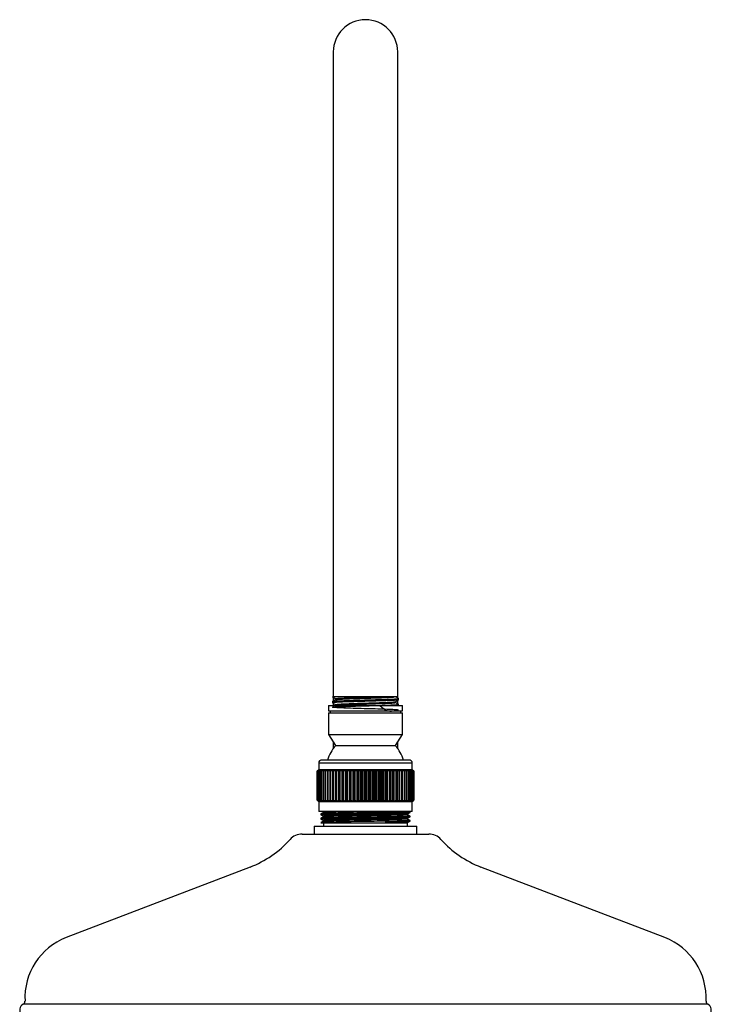
# Model space of a CAD drawing. Units: millimetres. Extents: x 3 to 4997, y 5 to 4995.
# Drawn here: x 2392 to 2606, y 2932 to 3237 of the extents above; entities that cross this region are included whole.
import ezdxf

# ---------------------------------------------------------------- set-up
doc = ezdxf.new("R2010")
doc.units = ezdxf.units.MM

msp = doc.modelspace()

# ---------------------------------------------------------------- linework, layer by layer
at = {"color": 7, "linetype": 'Continuous', "lineweight": 25}
for p, q in [((2489, 3226.99), (2489, 3034.49)), ((2509, 3034.49), (2509, 3226.99)), ((2489, 3034.49), (2489, 3026.99)), ((2509, 3026.99), (2509, 3034.49)), ((2488.75, 3025.62), (2488.75, 3025.18)), ((2488.76, 3026.99), (2488.82, 3026.98)), ((2489, 3026.86), (2489, 3025.76)), ((2509, 3026.99), (2489.9, 3026.99)), ((2509, 3026.66), (2509, 3026.99)), ((2509, 3024.85), (2509, 3025.95)), ((2509.25, 3026.09), (2509.25, 3026.52)), ((2487.5, 3024.39), (2487.5, 3022.64)), ((2487.5, 3024.39), (2510.5, 3024.39)), ((2487.5, 3022.64), (2510.5, 3022.64)), ((2488, 3022.64), (2488, 3022.04)), ((2489, 3025.04), (2489, 3024.39)), ((2509.25, 3024.39), (2509.25, 3024.71)), ((2510, 3022.04), (2510, 3022.64)), ((2510.5, 3022.64), (2510.5, 3024.39)), ((2487.5, 3022.04), (2487.5, 3015.39)), ((2487.5, 3022.04), (2510.5, 3022.04)), ((2510.5, 3015.39), (2510.5, 3022.04)), ((2487.5, 3015.39), (2489.7, 3011.89)), ((2487.5, 3015.39), (2510.5, 3015.39)), ((2508.3, 3011.89), (2510.5, 3015.39)), ((2489, 3013), (2489, 3010.99)), ((2489.7, 3011.89), (2508.3, 3011.89)), ((2509, 3010.99), (2509, 3013)), ((2489.36, 3007.44), (2485.5, 3007.44)), ((2512.5, 3007.44), (2489.36, 3007.44)), ((2484.5, 3004.44), (2484, 3003.94)), ((2484.42, 3004.34), (2484.01, 3003.94)), ((2484.04, 3003.94), (2484.42, 3004.34)), ((2484.52, 3004.34), (2484.08, 3003.94)), ((2484.18, 3003.94), (2484.52, 3004.34)), ((2484.72, 3004.34), (2484.26, 3003.94)), ((2484.42, 3003.94), (2484.72, 3004.34)), ((2484.5, 3006.44), (2484.5, 3004.44)), ((2488.64, 3006.44), (2484.5, 3006.44)), ((2488.64, 3004.44), (2484.5, 3004.44)), ((2485.03, 3004.34), (2484.54, 3003.94)), ((2484.76, 3003.94), (2485.03, 3004.34)), ((2485.43, 3004.34), (2484.92, 3003.94)), ((2485.21, 3003.94), (2485.43, 3004.34)), ((2485.93, 3004.34), (2485.4, 3003.94)), ((2485.75, 3003.94), (2485.93, 3004.34)), ((2486.52, 3004.34), (2485.97, 3003.94)), ((2486.38, 3003.94), (2486.52, 3004.34)), ((2487.19, 3004.34), (2486.64, 3003.94)), ((2487.1, 3003.94), (2487.19, 3004.34)), ((2487.95, 3004.34), (2487.39, 3003.94)), ((2487.91, 3003.94), (2487.95, 3004.34)), ((2488.79, 3004.34), (2488.23, 3003.94)), ((2513.5, 3006.44), (2488.64, 3006.44)), ((2513.5, 3004.44), (2488.64, 3004.44)), ((2488.79, 3003.94), (2488.79, 3004.34)), ((2488.79, 3004.34), (2488.79, 2994.54)), ((2489.7, 3004.34), (2489.14, 3003.94)), ((2489.75, 3003.94), (2489.7, 3004.34)), ((2489.7, 3004.34), (2489.7, 2994.54)), ((2490.67, 3004.34), (2490.12, 3003.94)), ((2490.77, 3003.94), (2490.67, 3004.34)), ((2490.67, 3004.34), (2490.67, 2994.54)), ((2491.7, 3004.34), (2491.16, 3003.94)), ((2491.85, 3003.94), (2491.7, 3004.34)), ((2491.7, 3004.34), (2491.7, 2994.54)), ((2492.79, 3004.34), (2492.26, 3003.94)), ((2492.98, 3003.94), (2492.79, 3004.34)), ((2492.79, 3004.34), (2492.79, 2994.54)), ((2493.91, 3004.34), (2493.41, 3003.94)), ((2494.15, 3003.94), (2493.91, 3004.34)), ((2493.91, 3004.34), (2493.91, 2994.54)), ((2495.08, 3004.34), (2494.59, 3003.94)), ((2495.35, 3003.94), (2495.08, 3004.34)), ((2495.08, 3004.34), (2495.08, 2994.54)), ((2496.27, 3004.34), (2495.81, 3003.94)), ((2496.58, 3003.94), (2496.27, 3004.34)), ((2496.27, 3004.34), (2496.27, 2994.54)), ((2497.48, 3004.34), (2497.04, 3003.94)), ((2497.83, 3003.94), (2497.48, 3004.34)), ((2497.48, 3004.34), (2497.48, 2994.54)), ((2498.7, 3004.34), (2498.29, 3003.94)), ((2499.08, 3003.94), (2498.7, 3004.34)), ((2498.7, 3004.34), (2498.7, 2994.54)), ((2499.92, 3004.34), (2499.55, 3003.94)), ((2500.34, 3003.94), (2499.92, 3004.34)), ((2499.92, 3004.34), (2499.92, 2994.54)), ((2501.14, 3004.34), (2500.8, 3003.94)), ((2501.58, 3003.94), (2501.14, 3004.34)), ((2501.14, 3004.34), (2501.14, 2994.54)), ((2502.34, 3004.34), (2502.04, 3003.94)), ((2502.81, 3003.94), (2502.34, 3004.34)), ((2502.34, 3004.34), (2502.34, 2994.54)), ((2503.52, 3004.34), (2503.26, 3003.94)), ((2504.01, 3003.94), (2503.52, 3004.34)), ((2503.52, 3004.34), (2503.52, 2994.54)), ((2504.66, 3004.34), (2504.45, 3003.94)), ((2505.18, 3003.94), (2504.66, 3004.34)), ((2504.66, 3004.34), (2504.66, 2994.54)), ((2505.77, 3004.34), (2505.6, 3003.94)), ((2506.3, 3003.94), (2505.77, 3004.34)), ((2505.77, 3004.34), (2505.77, 2994.54)), ((2506.83, 3004.34), (2506.7, 3003.94)), ((2507.37, 3003.94), (2506.83, 3004.34)), ((2506.83, 3004.34), (2506.83, 2994.54)), ((2507.83, 3004.34), (2507.75, 3003.94)), ((2508.38, 3003.94), (2507.83, 3004.34)), ((2507.83, 3004.34), (2507.83, 2994.54)), ((2508.77, 3004.34), (2508.74, 3003.94)), ((2509.33, 3003.94), (2508.77, 3004.34)), ((2508.77, 3004.34), (2508.77, 2994.54)), ((2510.2, 3003.94), (2509.65, 3004.34)), ((2509.65, 3004.34), (2509.66, 3003.94)), ((2511, 3003.94), (2510.45, 3004.34)), ((2510.45, 3004.34), (2510.51, 3003.94)), ((2511.71, 3003.94), (2511.16, 3004.34)), ((2511.16, 3004.34), (2511.27, 3003.94)), ((2512.33, 3003.94), (2511.8, 3004.34)), ((2511.8, 3004.34), (2511.95, 3003.94)), ((2512.86, 3003.94), (2512.34, 3004.34)), ((2512.34, 3004.34), (2512.54, 3003.94)), ((2513.29, 3003.94), (2512.79, 3004.34)), ((2512.79, 3004.34), (2513.04, 3003.94)), ((2513.63, 3003.94), (2513.15, 3004.34)), ((2513.15, 3004.34), (2513.43, 3003.94)), ((2513.86, 3003.94), (2513.4, 3004.34)), ((2513.4, 3004.34), (2513.72, 3003.94)), ((2513.5, 3004.44), (2513.5, 3006.44)), ((2513.61, 3004.34), (2513.5, 3004.44)), ((2513.98, 3003.94), (2513.55, 3004.34)), ((2513.55, 3004.34), (2513.91, 3003.94)), ((2514, 3003.94), (2513.6, 3004.34)), ((2513.6, 3004.34), (2514, 3003.94)), ((2484, 3003.94), (2484, 2994.94)), ((2484.01, 3003.94), (2484, 3003.94)), ((2484.01, 2994.94), (2484.01, 3003.94)), ((2484.08, 3003.94), (2484.04, 3003.94)), ((2484.04, 3003.94), (2484.04, 2994.94)), ((2484.08, 2994.94), (2484.08, 3003.94)), ((2484.26, 3003.94), (2484.18, 3003.94)), ((2484.18, 3003.94), (2484.18, 2994.94)), ((2484.26, 2994.94), (2484.26, 3003.94)), ((2484.54, 3003.94), (2484.42, 3003.94)), ((2484.42, 3003.94), (2484.42, 2994.94)), ((2484.54, 2994.94), (2484.54, 3003.94)), ((2484.92, 3003.94), (2484.76, 3003.94)), ((2484.76, 3003.94), (2484.76, 2994.94)), ((2484.92, 2994.94), (2484.92, 3003.94)), ((2485.4, 3003.94), (2485.21, 3003.94)), ((2485.21, 3003.94), (2485.21, 2994.94)), ((2485.4, 2994.94), (2485.4, 3003.94)), ((2485.97, 3003.94), (2485.75, 3003.94)), ((2485.75, 3003.94), (2485.75, 2994.94)), ((2485.97, 2994.94), (2485.97, 3003.94)), ((2486.64, 3003.94), (2486.38, 3003.94)), ((2486.38, 3003.94), (2486.38, 2994.94)), ((2486.64, 2994.94), (2486.64, 3003.94)), ((2487.39, 3003.94), (2487.1, 3003.94)), ((2487.1, 3003.94), (2487.1, 2994.94)), ((2487.39, 2994.94), (2487.39, 3003.94)), ((2488.23, 3003.94), (2487.91, 3003.94)), ((2487.91, 3003.94), (2487.91, 2994.94)), ((2488.23, 2994.94), (2488.23, 3003.94)), ((2489.14, 3003.94), (2488.79, 3003.94)), ((2488.79, 3003.94), (2488.79, 2994.94)), ((2489.14, 2994.94), (2489.14, 3003.94)), ((2490.12, 3003.94), (2489.75, 3003.94)), ((2489.75, 3003.94), (2489.75, 2994.94)), ((2490.12, 2994.94), (2490.12, 3003.94)), ((2491.16, 3003.94), (2490.77, 3003.94)), ((2490.77, 3003.94), (2490.77, 2994.94)), ((2491.16, 2994.94), (2491.16, 3003.94)), ((2492.26, 3003.94), (2491.85, 3003.94)), ((2491.85, 3003.94), (2491.85, 2994.94)), ((2492.26, 2994.94), (2492.26, 3003.94)), ((2493.41, 3003.94), (2492.98, 3003.94)), ((2492.98, 3003.94), (2492.98, 2994.94)), ((2493.41, 2994.94), (2493.41, 3003.94)), ((2494.59, 3003.94), (2494.15, 3003.94)), ((2494.15, 3003.94), (2494.15, 2994.94)), ((2494.59, 2994.94), (2494.59, 3003.94)), ((2495.81, 3003.94), (2495.35, 3003.94)), ((2495.35, 3003.94), (2495.35, 2994.94)), ((2495.81, 2994.94), (2495.81, 3003.94)), ((2497.04, 3003.94), (2496.58, 3003.94)), ((2496.58, 3003.94), (2496.58, 2994.94)), ((2497.04, 2994.94), (2497.04, 3003.94)), ((2498.29, 3003.94), (2497.83, 3003.94)), ((2497.83, 3003.94), (2497.83, 2994.94)), ((2498.29, 2994.94), (2498.29, 3003.94)), ((2499.55, 3003.94), (2499.08, 3003.94)), ((2499.08, 3003.94), (2499.08, 2994.94)), ((2499.55, 2994.94), (2499.55, 3003.94)), ((2500.8, 3003.94), (2500.34, 3003.94)), ((2500.34, 3003.94), (2500.34, 2994.94)), ((2500.8, 2994.94), (2500.8, 3003.94)), ((2502.04, 3003.94), (2501.58, 3003.94)), ((2501.58, 3003.94), (2501.58, 2994.94)), ((2502.04, 2994.94), (2502.04, 3003.94)), ((2503.26, 3003.94), (2502.81, 3003.94)), ((2502.81, 3003.94), (2502.81, 2994.94)), ((2503.26, 2994.94), (2503.26, 3003.94)), ((2504.45, 3003.94), (2504.01, 3003.94)), ((2504.01, 3003.94), (2504.01, 2994.94)), ((2504.45, 2994.94), (2504.45, 3003.94)), ((2505.6, 3003.94), (2505.18, 3003.94)), ((2505.18, 3003.94), (2505.18, 2994.94)), ((2505.6, 2994.94), (2505.6, 3003.94)), ((2506.7, 3003.94), (2506.3, 3003.94)), ((2506.3, 3003.94), (2506.3, 2994.94)), ((2506.7, 2994.94), (2506.7, 3003.94)), ((2507.75, 3003.94), (2507.37, 3003.94)), ((2507.37, 3003.94), (2507.37, 2994.94)), ((2507.75, 2994.94), (2507.75, 3003.94)), ((2508.74, 3003.94), (2508.38, 3003.94)), ((2508.38, 3003.94), (2508.38, 2994.94)), ((2508.74, 2994.94), (2508.74, 3003.94)), ((2509.66, 3003.94), (2509.33, 3003.94)), ((2509.33, 3003.94), (2509.33, 2994.94)), ((2509.66, 2994.94), (2509.66, 3003.94)), ((2510.51, 3003.94), (2510.2, 3003.94)), ((2510.2, 3003.94), (2510.2, 2994.94)), ((2510.51, 2994.94), (2510.51, 3003.94)), ((2511.27, 3003.94), (2511, 3003.94)), ((2511, 3003.94), (2511, 2994.94)), ((2511.27, 2994.94), (2511.27, 3003.94)), ((2511.95, 3003.94), (2511.71, 3003.94)), ((2511.71, 3003.94), (2511.71, 2994.94)), ((2511.95, 2994.94), (2511.95, 3003.94)), ((2512.54, 3003.94), (2512.33, 3003.94)), ((2512.33, 3003.94), (2512.33, 2994.94)), ((2512.54, 2994.94), (2512.54, 3003.94)), ((2513.04, 3003.94), (2512.86, 3003.94)), ((2512.86, 3003.94), (2512.86, 2994.94)), ((2513.04, 2994.94), (2513.04, 3003.94)), ((2513.43, 3003.94), (2513.29, 3003.94)), ((2513.29, 3003.94), (2513.29, 2994.94)), ((2513.43, 2994.94), (2513.43, 3003.94)), ((2513.72, 3003.94), (2513.63, 3003.94)), ((2513.63, 3003.94), (2513.63, 2994.94)), ((2513.72, 2994.94), (2513.72, 3003.94)), ((2513.91, 3003.94), (2513.86, 3003.94)), ((2513.86, 3003.94), (2513.86, 2994.94)), ((2513.91, 2994.94), (2513.91, 3003.94)), ((2514, 3003.94), (2513.98, 3003.94)), ((2513.98, 3003.94), (2513.98, 2994.94)), ((2514, 2994.94), (2514, 3003.94)), ((2514, 3003.94), (2514, 2994.94)), ((2484, 2994.94), (2484.5, 2994.44)), ((2484, 2994.94), (2484.01, 2994.94)), ((2484.01, 2994.94), (2484.42, 2994.54)), ((2484.42, 2994.54), (2484.04, 2994.94)), ((2484.04, 2994.94), (2484.08, 2994.94)), ((2484.08, 2994.94), (2484.52, 2994.54)), ((2484.52, 2994.54), (2484.18, 2994.94)), ((2484.18, 2994.94), (2484.26, 2994.94)), ((2484.26, 2994.94), (2484.72, 2994.54)), ((2484.72, 2994.54), (2484.42, 2994.94)), ((2484.42, 2994.94), (2484.54, 2994.94)), ((2484.54, 2994.94), (2485.03, 2994.54)), ((2485.03, 2994.54), (2484.76, 2994.94)), ((2484.76, 2994.94), (2484.92, 2994.94)), ((2484.92, 2994.94), (2485.43, 2994.54)), ((2485.43, 2994.54), (2485.21, 2994.94)), ((2485.21, 2994.94), (2485.4, 2994.94)), ((2485.4, 2994.94), (2485.93, 2994.54)), ((2485.93, 2994.54), (2485.75, 2994.94)), ((2485.75, 2994.94), (2485.97, 2994.94)), ((2485.97, 2994.94), (2486.52, 2994.54)), ((2486.52, 2994.54), (2486.38, 2994.94)), ((2486.38, 2994.94), (2486.64, 2994.94)), ((2486.64, 2994.94), (2487.19, 2994.54)), ((2487.19, 2994.54), (2487.1, 2994.94)), ((2487.1, 2994.94), (2487.39, 2994.94)), ((2487.39, 2994.94), (2487.95, 2994.54)), ((2487.95, 2994.54), (2487.91, 2994.94)), ((2487.91, 2994.94), (2488.23, 2994.94)), ((2488.23, 2994.94), (2488.79, 2994.54)), ((2488.79, 2994.54), (2488.79, 2994.94)), ((2488.79, 2994.94), (2489.14, 2994.94)), ((2489.14, 2994.94), (2489.7, 2994.54)), ((2489.7, 2994.54), (2489.75, 2994.94)), ((2489.75, 2994.94), (2490.12, 2994.94)), ((2490.12, 2994.94), (2490.67, 2994.54)), ((2490.67, 2994.54), (2490.77, 2994.94)), ((2490.77, 2994.94), (2491.16, 2994.94)), ((2491.16, 2994.94), (2491.7, 2994.54)), ((2491.7, 2994.54), (2491.85, 2994.94)), ((2491.85, 2994.94), (2492.26, 2994.94)), ((2492.26, 2994.94), (2492.79, 2994.54)), ((2492.79, 2994.54), (2492.98, 2994.94)), ((2492.98, 2994.94), (2493.41, 2994.94)), ((2493.41, 2994.94), (2493.91, 2994.54)), ((2493.91, 2994.54), (2494.15, 2994.94)), ((2494.15, 2994.94), (2494.59, 2994.94)), ((2494.59, 2994.94), (2495.08, 2994.54)), ((2495.08, 2994.54), (2495.35, 2994.94)), ((2495.35, 2994.94), (2495.81, 2994.94)), ((2495.81, 2994.94), (2496.27, 2994.54)), ((2496.27, 2994.54), (2496.58, 2994.94)), ((2496.58, 2994.94), (2497.04, 2994.94)), ((2497.04, 2994.94), (2497.48, 2994.54)), ((2497.48, 2994.54), (2497.83, 2994.94)), ((2497.83, 2994.94), (2498.29, 2994.94)), ((2498.29, 2994.94), (2498.7, 2994.54)), ((2498.7, 2994.54), (2499.08, 2994.94)), ((2499.08, 2994.94), (2499.55, 2994.94)), ((2499.55, 2994.94), (2499.92, 2994.54)), ((2499.92, 2994.54), (2500.34, 2994.94)), ((2500.34, 2994.94), (2500.8, 2994.94)), ((2500.8, 2994.94), (2501.14, 2994.54)), ((2501.14, 2994.54), (2501.58, 2994.94)), ((2501.58, 2994.94), (2502.04, 2994.94)), ((2502.04, 2994.94), (2502.34, 2994.54)), ((2502.34, 2994.54), (2502.81, 2994.94)), ((2502.81, 2994.94), (2503.26, 2994.94)), ((2503.26, 2994.94), (2503.52, 2994.54)), ((2503.52, 2994.54), (2504.01, 2994.94)), ((2504.01, 2994.94), (2504.45, 2994.94)), ((2504.45, 2994.94), (2504.66, 2994.54)), ((2504.66, 2994.54), (2505.18, 2994.94)), ((2505.18, 2994.94), (2505.6, 2994.94)), ((2505.6, 2994.94), (2505.77, 2994.54)), ((2505.77, 2994.54), (2506.3, 2994.94)), ((2506.3, 2994.94), (2506.7, 2994.94)), ((2506.7, 2994.94), (2506.83, 2994.54)), ((2506.83, 2994.54), (2507.37, 2994.94)), ((2507.37, 2994.94), (2507.75, 2994.94)), ((2507.75, 2994.94), (2507.83, 2994.54)), ((2507.83, 2994.54), (2508.38, 2994.94)), ((2508.38, 2994.94), (2508.74, 2994.94)), ((2508.74, 2994.94), (2508.77, 2994.54)), ((2508.77, 2994.54), (2509.33, 2994.94)), ((2509.33, 2994.94), (2509.66, 2994.94)), ((2509.66, 2994.94), (2509.65, 2994.54)), ((2509.65, 2994.54), (2510.2, 2994.94)), ((2510.2, 2994.94), (2510.51, 2994.94)), ((2510.51, 2994.94), (2510.45, 2994.54)), ((2510.45, 2994.54), (2511, 2994.94)), ((2511, 2994.94), (2511.27, 2994.94)), ((2511.27, 2994.94), (2511.16, 2994.54)), ((2511.16, 2994.54), (2511.71, 2994.94)), ((2511.71, 2994.94), (2511.95, 2994.94)), ((2511.95, 2994.94), (2511.8, 2994.54)), ((2511.8, 2994.54), (2512.33, 2994.94)), ((2512.33, 2994.94), (2512.54, 2994.94)), ((2512.54, 2994.94), (2512.34, 2994.54)), ((2512.34, 2994.54), (2512.86, 2994.94)), ((2513.04, 2994.94), (2512.79, 2994.54)), ((2512.79, 2994.54), (2513.29, 2994.94)), ((2512.86, 2994.94), (2513.04, 2994.94)), ((2513.43, 2994.94), (2513.15, 2994.54)), ((2513.15, 2994.54), (2513.63, 2994.94)), ((2513.29, 2994.94), (2513.43, 2994.94)), ((2513.72, 2994.94), (2513.4, 2994.54)), ((2513.4, 2994.54), (2513.86, 2994.94)), ((2513.91, 2994.94), (2513.55, 2994.54)), ((2513.55, 2994.54), (2513.98, 2994.94)), ((2514, 2994.94), (2513.6, 2994.54)), ((2513.6, 2994.54), (2514, 2994.94)), ((2513.63, 2994.94), (2513.72, 2994.94)), ((2513.86, 2994.94), (2513.91, 2994.94)), ((2513.98, 2994.94), (2514, 2994.94)), ((2484.5, 2994.44), (2484.5, 2991.44)), ((2488.64, 2994.44), (2484.5, 2994.44)), ((2513.5, 2994.44), (2488.64, 2994.44)), ((2513.5, 2994.44), (2513.61, 2994.54)), ((2513.5, 2991.44), (2513.5, 2994.44)), ((2488.64, 2991.44), (2484.5, 2991.44)), ((2485.13, 2990.72), (2485.13, 2990.47)), ((2485.13, 2989.38), (2485.13, 2989.13)), ((2485.88, 2991.44), (2486.02, 2991.37)), ((2485.96, 2991.37), (2485.96, 2991.15)), ((2485.96, 2990.04), (2485.96, 2989.82)), ((2513.5, 2991.44), (2488.64, 2991.44)), ((2512.05, 2990.48), (2512.05, 2990.7)), ((2512.05, 2989.15), (2512.05, 2989.37)), ((2512.87, 2991.39), (2512.8, 2991.43)), ((2512.88, 2991.14), (2512.88, 2991.39)), ((2512.88, 2989.8), (2512.88, 2990.05)), ((2483.1, 2986.94), (2483.1, 2984.49)), ((2483.1, 2986.94), (2514.9, 2986.94)), ((2485.13, 2987.94), (2505.2, 2987.94)), ((2485.96, 2988.7), (2485.96, 2988.48)), ((2486, 2987.94), (2486, 2986.94)), ((2505.2, 2988.23), (2505.2, 2987.94)), ((2512, 2986.94), (2512, 2987.94)), ((2512.88, 2988.47), (2512.88, 2988.72)), ((2514.9, 2984.49), (2514.9, 2986.94)), ((2479.34, 2984.49), (2518.67, 2984.49)), ((2463.21, 2974.25), (2406.25, 2952.39)), ((2591.76, 2952.39), (2534.8, 2974.25)), ((2605.11, 2931.69), (2392.9, 2931.69))]:
    msp.add_line(p, q, dxfattribs=at)
for centre, radius, start, end in [((2499, 3226.99), 10, 0, 180), ((2499.52, 3003.49), 12.92, 139.4691, 162.2165), ((2498.48, 3003.49), 12.92, 17.7835, 40.5309), ((2485.5, 3006.44), 1, 90, 180), ((2512.5, 3006.44), 1, 0, 90), ((2451.74, 3004.12), 32, 291, 318.2525), ((2479.34, 2979.49), 5, 90, 138.2525), ((2518.67, 2979.49), 5, 41.7475, 90), ((2546.27, 3004.12), 32, 221.7475, 249), ((2413.42, 2933.72), 20, 111, 183.0802), ((2584.59, 2933.72), 20, 356.9198, 69), ((2393.8, 2929.91), 2, 116.8167, 223.6281), ((2392.45, 2932.59), 1, 296.8167, 3.0802), ((2605.56, 2932.59), 1, 176.9198, 243.1833), ((2604.2, 2929.91), 2, 316.3719, 63.1833)]:
    msp.add_arc(centre, radius, start, end, dxfattribs=at)
for points, knots in [([(2501.45, 3026.99), (2500.55, 3026.99), (2498.76, 3026.99), (2495.83, 3026.99), (2493, 3026.99), (2490.63, 3026.99), (2489.1, 3026.99), (2488.87, 3026.99), (2488.76, 3026.99)], [0, 0, 0, 0, 0.151959, 0.303799, 0.480071, 0.657598, 0.840342, 1, 1, 1, 1]), ([(2488.77, 3026.98), (2488.94, 3026.89), (2489.28, 3026.71), (2489.62, 3026.53), (2489.79, 3026.45)], [0, 0, 0, 0, 0.509337, 1, 1, 1, 1]), ([(2489.8, 3026.17), (2489.63, 3026.08), (2489.29, 3025.9), (2488.94, 3025.72), (2488.77, 3025.63)], [0, 0, 0, 0, 0.499971, 1, 1, 1, 1]), ([(2488.88, 3025.62), (2488.84, 3025.63), (2488.69, 3025.67), (2489.61, 3025.74), (2491.55, 3025.84), (2494.42, 3025.94), (2497.78, 3026.04), (2501.29, 3026.13), (2504.53, 3026.23), (2507.17, 3026.33), (2508.79, 3026.43), (2509.45, 3026.5), (2509.2, 3026.53), (2509.17, 3026.54)], [0, 0, 0, 0, 0.032305, 0.138033, 0.243761, 0.34949, 0.455217, 0.560946, 0.666673, 0.772403, 0.87813, 0.983859, 1, 1, 1, 1]), ([(2509.15, 3026.07), (2509.12, 3026.05), (2509.04, 3026.01), (2508.06, 3025.94), (2506.41, 3025.86), (2504.19, 3025.79), (2501.6, 3025.71), (2498.82, 3025.63), (2496.05, 3025.55), (2493.5, 3025.47), (2491.34, 3025.4), (2489.77, 3025.32), (2488.86, 3025.25), (2488.84, 3025.2), (2488.83, 3025.18)], [0, 0, 0, 0, 0.058121, 0.145519, 0.233735, 0.320815, 0.409105, 0.496308, 0.584336, 0.672081, 0.759538, 0.847726, 0.934819, 1, 1, 1, 1]), ([(2489.8, 3026.46), (2489.79, 3026.46), (2489.65, 3026.49), (2490.15, 3026.55), (2491.34, 3026.63), (2493.33, 3026.72), (2495.82, 3026.81), (2498.6, 3026.9), (2500.51, 3026.96), (2501.43, 3026.99), (2501.45, 3026.99)], [0, 0, 0, 0, 0.004365, 0.170267, 0.334989, 0.501051, 0.665619, 0.83181, 0.996258, 1, 1, 1, 1]), ([(2489.8, 3024.64), (2489.79, 3024.64), (2489.65, 3024.67), (2490.15, 3024.73), (2491.34, 3024.82), (2493.33, 3024.91), (2495.82, 3025), (2498.61, 3025.09), (2501.43, 3025.17), (2503.9, 3025.26), (2505.86, 3025.33), (2507.27, 3025.41), (2508.09, 3025.48), (2508.09, 3025.52), (2508.1, 3025.53)], [0, 0, 0, 0, 0.002557, 0.10164, 0.200017, 0.299195, 0.397482, 0.496736, 0.594951, 0.694264, 0.777849, 0.862719, 0.954602, 1, 1, 1, 1]), ([(2489.79, 3026.46), (2489.79, 3026.41), (2489.79, 3026.31), (2489.79, 3026.21), (2489.79, 3026.16)], [0, 0, 0, 0, 0.517255, 1, 1, 1, 1]), ([(2489.86, 3026.17), (2489.94, 3026.2), (2490.11, 3026.25), (2491.38, 3026.33), (2493.33, 3026.42), (2495.83, 3026.51), (2498.61, 3026.6), (2501.43, 3026.68), (2504.03, 3026.77), (2506.16, 3026.86), (2507.39, 3026.93), (2507.79, 3026.97), (2507.92, 3026.99)], [0, 0, 0, 0, 0.089463, 0.196802, 0.305014, 0.412254, 0.520549, 0.62771, 0.73607, 0.843174, 0.951576, 1, 1, 1, 1]), ([(2508.2, 3025.53), (2508.38, 3025.62), (2508.72, 3025.8), (2509.07, 3025.98), (2509.24, 3026.07)], [0, 0, 0, 0, 0.49932, 1, 1, 1, 1]), ([(2508.22, 3025.25), (2508.22, 3025.3), (2508.22, 3025.4), (2508.22, 3025.49), (2508.22, 3025.54)], [0, 0, 0, 0, 0.513239, 1, 1, 1, 1]), ([(2509.24, 3026.54), (2509.07, 3026.63), (2508.78, 3026.78), (2508.5, 3026.93), (2508.38, 3026.99)], [0, 0, 0, 0, 0.601184, 1, 1, 1, 1]), ([(2503.44, 3024.39), (2504.28, 3023.65), (2505.97, 3022.16), (2508.22, 3022.89), (2509.32, 3022.81), (2509.28, 3022.96), (2508.08, 3023.04), (2505.85, 3023.15), (2502.85, 3023.24), (2499.42, 3023.34), (2495.94, 3023.43), (2492.81, 3023.53), (2490.37, 3023.63), (2488.91, 3023.73), (2488.59, 3023.83), (2489.44, 3023.92), (2491.37, 3024.02), (2494.17, 3024.12), (2497.51, 3024.22), (2501.02, 3024.31), (2504.29, 3024.41), (2507, 3024.51), (2508.71, 3024.61), (2509.42, 3024.68), (2509.18, 3024.72), (2509.13, 3024.73)], [0, 0, 0, 0, 0.044328, 0.089292, 0.134256, 0.179219, 0.224183, 0.269146, 0.314111, 0.359074, 0.404038, 0.449001, 0.493965, 0.538928, 0.583892, 0.628855, 0.673818, 0.718782, 0.763745, 0.80871, 0.853673, 0.898637, 0.9436, 0.988565, 1, 1, 1, 1]), ([(2488.77, 3025.16), (2488.94, 3025.07), (2489.28, 3024.9), (2489.62, 3024.72), (2489.79, 3024.63)], [0, 0, 0, 0, 0.5091707, 1, 1, 1, 1]), ([(2489.81, 3024.36), (2489.63, 3024.27), (2489.29, 3024.09), (2488.95, 3023.91), (2488.78, 3023.83)], [0, 0, 0, 0, 0.505462, 1, 1, 1, 1]), ([(2489.79, 3024.64), (2489.79, 3024.59), (2489.79, 3024.49), (2489.79, 3024.4), (2489.79, 3024.35)], [0, 0, 0, 0, 0.516892, 1, 1, 1, 1]), ([(2490.01, 3024.39), (2490.06, 3024.4), (2490.23, 3024.45), (2491.39, 3024.52), (2493.32, 3024.61), (2495.83, 3024.69), (2498.6, 3024.78), (2501.43, 3024.87), (2504.02, 3024.96), (2506.18, 3025.04), (2507.6, 3025.14), (2508.27, 3025.2), (2508.16, 3025.24), (2508.13, 3025.25)], [0, 0, 0, 0, 0.05064, 0.15242, 0.255027, 0.356711, 0.459398, 0.561008, 0.663755, 0.765312, 0.868099, 0.969623, 1, 1, 1, 1]), ([(2509.24, 3024.73), (2509.07, 3024.82), (2508.73, 3024.99), (2508.39, 3025.17), (2508.22, 3025.26)], [0, 0, 0, 0, 0.509186, 1, 1, 1, 1]), ([(2485.13, 2990.47), (2485.27, 2990.39), (2485.53, 2990.26), (2485.87, 2990.1), (2486.02, 2990.03)], [0, 0, 0, 0, 0.545135, 1, 1, 1, 1]), ([(2485.13, 2989.13), (2485.27, 2989.06), (2485.53, 2988.92), (2485.87, 2988.77), (2486.02, 2988.7)], [0, 0, 0, 0, 0.547738, 1, 1, 1, 1]), ([(2485.97, 2991.16), (2485.83, 2991.09), (2485.55, 2990.94), (2485.27, 2990.8), (2485.14, 2990.72)], [0, 0, 0, 0, 0.502552, 1, 1, 1, 1]), ([(2485.97, 2989.82), (2485.83, 2989.75), (2485.55, 2989.61), (2485.27, 2989.46), (2485.14, 2989.39)], [0, 0, 0, 0, 0.503199, 1, 1, 1, 1]), ([(2512.79, 2991.39), (2512.82, 2991.38), (2512.95, 2991.36), (2512.26, 2991.32), (2510.71, 2991.26), (2508.28, 2991.21), (2505.25, 2991.15), (2501.78, 2991.09), (2498.12, 2991.04), (2494.53, 2990.99), (2491.24, 2990.93), (2488.47, 2990.87), (2486.45, 2990.82), (2485.28, 2990.76), (2485.23, 2990.73), (2485.22, 2990.72)], [0, 0, 0, 0, 0.019976, 0.102816, 0.187106, 0.269971, 0.35281, 0.4371, 0.519965, 0.602804, 0.687094, 0.769959, 0.852798, 0.937088, 1, 1, 1, 1]), ([(2485.22, 2990.47), (2485.23, 2990.48), (2485.28, 2990.52), (2486.45, 2990.57), (2488.48, 2990.62), (2491.24, 2990.68), (2494.53, 2990.74), (2498.13, 2990.79), (2501.78, 2990.85), (2504.1, 2990.88), (2506.27, 2990.92), (2508.29, 2990.96), (2510.71, 2991.01), (2512.26, 2991.07), (2512.95, 2991.11), (2512.82, 2991.13), (2512.79, 2991.14)], [0, 0, 0, 0, 0.063008, 0.147299, 0.230135, 0.313002, 0.397293, 0.480129, 0.562996, 0.647287, 0.647335, 0.73017, 0.813039, 0.897329, 0.980164, 1, 1, 1, 1]), ([(2512.79, 2990.05), (2512.82, 2990.05), (2512.95, 2990.02), (2512.26, 2989.98), (2510.71, 2989.93), (2508.28, 2989.87), (2505.25, 2989.82), (2501.78, 2989.76), (2498.13, 2989.7), (2494.53, 2989.65), (2491.24, 2989.59), (2488.48, 2989.54), (2486.45, 2989.48), (2485.28, 2989.43), (2485.23, 2989.4), (2485.22, 2989.38)], [0, 0, 0, 0, 0.01993, 0.102768, 0.187058, 0.269924, 0.352762, 0.437052, 0.519918, 0.602755, 0.687046, 0.769912, 0.852749, 0.93704, 1, 1, 1, 1]), ([(2485.22, 2989.13), (2485.23, 2989.15), (2485.28, 2989.18), (2486.45, 2989.23), (2488.48, 2989.29), (2491.24, 2989.34), (2494.53, 2989.4), (2498.13, 2989.46), (2501.78, 2989.51), (2504.1, 2989.55), (2506.27, 2989.59), (2508.29, 2989.62), (2510.71, 2989.68), (2512.26, 2989.74), (2512.95, 2989.78), (2512.82, 2989.8), (2512.79, 2989.8)], [0, 0, 0, 0, 0.063008, 0.147299, 0.230135, 0.313002, 0.397293, 0.480129, 0.562996, 0.647287, 0.647335, 0.73017, 0.813039, 0.897329, 0.980164, 1, 1, 1, 1]), ([(2486.63, 2991.44), (2486.48, 2991.43), (2486, 2991.41), (2486.03, 2991.39), (2486.04, 2991.37)], [0, 0, 0, 0, 0.3353775, 1, 1, 1, 1]), ([(2511.99, 2990.7), (2512, 2990.7), (2512.11, 2990.68), (2511.46, 2990.64), (2510.01, 2990.58), (2507.73, 2990.53), (2504.87, 2990.47), (2501.61, 2990.41), (2498.18, 2990.36), (2494.8, 2990.3), (2491.71, 2990.25), (2489.11, 2990.19), (2487.2, 2990.14), (2486.1, 2990.08), (2486.06, 2990.05), (2486.04, 2990.04)], [0, 0, 0, 0, 0.0125888, 0.0960329, 0.1809403, 0.2644124, 0.3478563, 0.4327637, 0.516236, 0.5996797, 0.6845871, 0.7680596, 0.8515031, 0.9364104, 1, 1, 1, 1]), ([(2511.99, 2989.37), (2512, 2989.36), (2512.11, 2989.34), (2511.46, 2989.3), (2510.01, 2989.24), (2507.73, 2989.19), (2504.88, 2989.14), (2501.62, 2989.08), (2498.18, 2989.02), (2494.8, 2988.97), (2491.71, 2988.91), (2489.11, 2988.86), (2487.21, 2988.8), (2486.1, 2988.75), (2486.06, 2988.72), (2486.04, 2988.7)], [0, 0, 0, 0, 0.012518, 0.095938, 0.180822, 0.264273, 0.347692, 0.432576, 0.516028, 0.599447, 0.684331, 0.767782, 0.851201, 0.936085, 1, 1, 1, 1]), ([(2496.06, 2991.44), (2495.66, 2991.43), (2494.12, 2991.41), (2491.71, 2991.36), (2489.1, 2991.31), (2487.21, 2991.25), (2486.13, 2991.2), (2486.09, 2991.17), (2486.07, 2991.16)], [0, 0, 0, 0, 0.07201, 0.274617, 0.473796, 0.672914, 0.875521, 1, 1, 1, 1]), ([(2511.97, 2990.48), (2511.99, 2990.48), (2512.12, 2990.46), (2511.47, 2990.42), (2510.01, 2990.36), (2507.73, 2990.3), (2504.87, 2990.25), (2501.61, 2990.19), (2498.18, 2990.14), (2494.8, 2990.08), (2491.71, 2990.02), (2489.1, 2989.97), (2487.21, 2989.91), (2486.13, 2989.86), (2486.09, 2989.83), (2486.07, 2989.82)], [0, 0, 0, 0, 0.019721, 0.103526, 0.188802, 0.272636, 0.356441, 0.441717, 0.525551, 0.609356, 0.694632, 0.778466, 0.862271, 0.947547, 1, 1, 1, 1]), ([(2511.97, 2989.15), (2511.99, 2989.14), (2512.12, 2989.12), (2511.47, 2989.08), (2510.01, 2989.02), (2507.73, 2988.97), (2504.88, 2988.91), (2501.62, 2988.85), (2498.18, 2988.8), (2494.8, 2988.75), (2491.71, 2988.69), (2489.11, 2988.63), (2487.21, 2988.58), (2486.14, 2988.53), (2486.09, 2988.5), (2486.07, 2988.49)], [0, 0, 0, 0, 0.020086, 0.103854, 0.189092, 0.272892, 0.356659, 0.441898, 0.525697, 0.609464, 0.694703, 0.778502, 0.86227, 0.947508, 1, 1, 1, 1]), ([(2512.87, 2990.06), (2512.74, 2990.13), (2512.46, 2990.27), (2512.18, 2990.42), (2512.04, 2990.49)], [0, 0, 0, 0, 0.497444, 1, 1, 1, 1]), ([(2512.87, 2988.72), (2512.74, 2988.79), (2512.46, 2988.94), (2512.18, 2989.08), (2512.04, 2989.15)], [0, 0, 0, 0, 0.496796, 1, 1, 1, 1]), ([(2512.05, 2990.7), (2512.18, 2990.77), (2512.46, 2990.91), (2512.73, 2991.06), (2512.87, 2991.13)], [0, 0, 0, 0, 0.502629, 1, 1, 1, 1]), ([(2512.05, 2989.37), (2512.18, 2989.44), (2512.46, 2989.58), (2512.73, 2989.72), (2512.87, 2989.8)], [0, 0, 0, 0, 0.503304, 1, 1, 1, 1]), ([(2485.97, 2988.49), (2485.83, 2988.41), (2485.55, 2988.27), (2485.27, 2988.12), (2485.14, 2988.05)], [0, 0, 0, 0, 0.503841, 1, 1, 1, 1]), ([(2512.79, 2988.72), (2512.82, 2988.71), (2512.95, 2988.69), (2512.26, 2988.65), (2510.71, 2988.59), (2508.28, 2988.53), (2505.25, 2988.48), (2501.78, 2988.42), (2498.13, 2988.37), (2494.53, 2988.31), (2491.24, 2988.26), (2488.48, 2988.2), (2486.45, 2988.15), (2485.28, 2988.09), (2485.23, 2988.06), (2485.22, 2988.05)], [0, 0, 0, 0, 0.019883, 0.102719, 0.18701, 0.269877, 0.352713, 0.437004, 0.519871, 0.602707, 0.686998, 0.769865, 0.852701, 0.936992, 1, 1, 1, 1]), ([(2505.2, 2988.23), (2506.23, 2988.25), (2508.3, 2988.29), (2510.71, 2988.34), (2512.26, 2988.4), (2512.95, 2988.44), (2512.82, 2988.46), (2512.79, 2988.47)], [0, 0, 0, 0, 0.234882, 0.469861, 0.708871, 0.943754, 1, 1, 1, 1]), ([(2505.2, 2987.94), (2505.7, 2987.94), (2507.39, 2987.94), (2509.35, 2987.94), (2510.35, 2987.94), (2510.72, 2987.94)], [0, 0, 0, 0, 0.212827, 0.715784, 1, 1, 1, 1]), ([(2511.99, 2988.03), (2512, 2988.03), (2512.11, 2988.01), (2511.62, 2987.98), (2510.95, 2987.95), (2510.72, 2987.94)], [0, 0, 0, 0, 0.089789, 0.691329, 1, 1, 1, 1]), ([(2510.72, 2987.94), (2510.78, 2987.94), (2511.1, 2987.94), (2511.78, 2987.94), (2511.94, 2987.94), (2512.04, 2987.94)], [0, 0, 0, 0, 0.077426, 0.387811, 1, 1, 1, 1]), ([(2512.05, 2988.03), (2512.18, 2988.1), (2512.45, 2988.24), (2512.73, 2988.39), (2512.87, 2988.46)], [0, 0, 0, 0, 0.503974, 1, 1, 1, 1])]:
    msp.add_open_spline(points, degree=3, knots=knots, dxfattribs=at)

doc.saveas('drawing.dxf')
